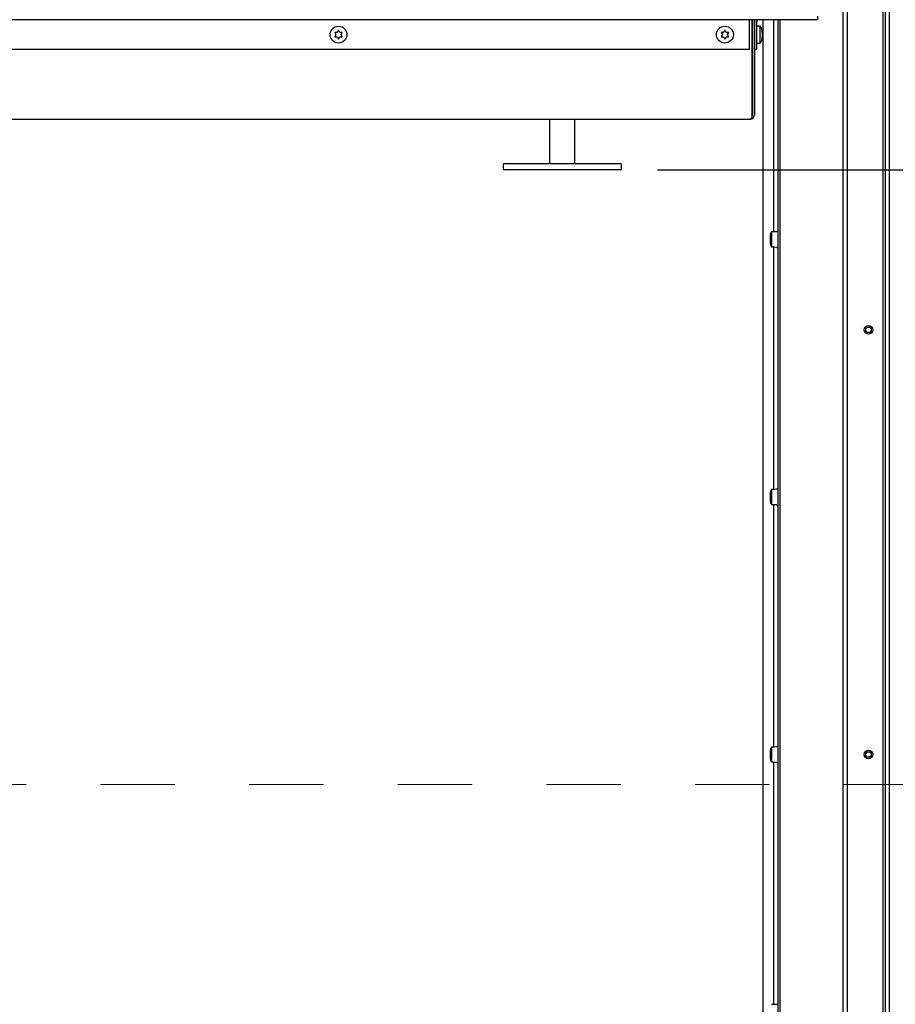
# Paper-space layout 'Sheet2' of a CAD drawing. Units: inches. Extents: x -0.4 to 10.8, y 0.2 to 8.4.
# Drawn here: x 2.8 to 4, y 6.3 to 7.6 of the extents above; entities that cross this region are included whole.
import ezdxf

# ---------------------------------------------------------------- set-up
doc = ezdxf.new("R2010")
doc.units = ezdxf.units.IN
doc.header["$MEASUREMENT"] = 0
doc.linetypes.add('HIDDEN', pattern=[0.075, 0.05, -0.025])
doc.layers.add('FORMAT', color=7, linetype='Continuous')
doc.styles.add('SLDTEXTSTYLE0', font='TXT', dxfattribs={"width": 0.605})
doc.dimstyles.new('SLDDIMSTYLE6', dxfattribs={"dimtxt": 0.101115, "dimasz": 0.13, "dimexe": 0, "dimexo": 0.0625, "dimgap": 0.025279, "dimtad": 0, "dimtih": 1, "dimtoh": 1, "dimlfac": 22, "dimrnd": 1e-09, "dimzin": 4, "dimdsep": 46, "dimlunit": 5, "dimtxsty": 'SLDTEXTSTYLE0', "dimsah": 1, "dimcen": 0.09, "dimadec": 0, "dimazin": 1, "dimtfac": 1, "dimtofl": 0, "dimtmove": 0, "dimatfit": 3, "dimfxl": 0, "dimfrac": 2, "dimtolj": 1, "dimtzin": 12, "dimarcsym": 0})

# ---------------------------------------------------------------- blocks, each defined once
blk = doc.blocks.new('_D_9')
at = {"layer": 'FORMAT'}
for p, q in [((3.6746, 7.3732), (4.9575, 7.3732)), ((4.8325, 7.3732), (4.8325, 6.7452)), ((4.8325, 5.496), (4.8325, 6.124)), ((3.8657, 5.496), (4.9575, 5.496))]:
    blk.add_line(p, q, dxfattribs=at)
for points in [[(4.8325, 7.3732), (4.8125, 7.2432), (4.8525, 7.2432)], [(4.8325, 5.496), (4.8525, 5.626), (4.8125, 5.626)]]:
    blk.add_solid(points, dxfattribs=at)
at = {"layer": 'FORMAT', "attachment_point": 1, "style": 'SLDTEXTSTYLE0'}
for s, insert, char_height in [('"', (4.9814, 6.7242), 0.1042), ('41.30', (4.6342, 6.7242), 0.10417), ('CLEAR', (4.601, 6.5689), 0.10417), ('OPENING', (4.5122, 6.4136), 0.10417), ('WIDTH', (4.6048, 6.2583), 0.10417)]:
    blk.add_mtext(s, dxfattribs=dict(at, insert=insert, char_height=char_height))

psp = doc.layouts.new('Sheet2')

# ---------------------------------------------------------------- linework, layer by layer
at = {"color": 7, "linetype": 'Continuous', "lineweight": 25}
for p, q in [((3.97833041, 5.3539889), (3.97833041, 7.83978435)), ((3.98117132, 5.33126163), (3.98117132, 7.84262526)), ((3.98685314, 5.32557981), (3.98685314, 7.84830708)), ((3.92435314, 5.38807981), (3.92435314, 7.76450254)), ((3.93003496, 5.38239799), (3.93003496, 7.76450254)), ((3.89026223, 7.57487072), (1.57208041, 7.57487072)), ((3.79837587, 7.57273435), (3.79837587, 7.57487072)), ((3.80203173, 7.44687072), (3.80203173, 7.57487072)), ((3.80219405, 7.57471163), (3.80219182, 7.57487072)), ((3.80219405, 7.57471163), (3.80219405, 7.51789344)), ((3.80235314, 7.57487072), (3.80235314, 7.44687072)), ((3.80503496, 7.57487072), (3.80503496, 7.44687072)), ((3.81639859, 7.57487072), (3.81639859, 5.50439799)), ((3.83060314, 7.57487072), (3.83060314, 7.2901249)), ((3.83628496, 7.57487072), (3.83628496, 7.29049551)), ((3.83644405, 7.57487072), (3.83644405, 5.48280708)), ((3.83912587, 7.57487072), (3.83912587, 6.58694344)), ((3.89026223, 7.57487072), (3.89026223, 7.57989344)), ((3.79837587, 7.53509799), (3.79837587, 7.57273435)), ((3.80792132, 7.57273435), (3.80792132, 7.53509799)), ((3.81292132, 7.56634799), (3.80792132, 7.56634799)), ((3.81292132, 7.55498435), (3.81292132, 7.56634799)), ((3.24026223, 7.55793671), (3.24196678, 7.55498435)), ((3.24196678, 7.55498435), (3.24026223, 7.55203199)), ((3.24537587, 7.56088907), (3.24367132, 7.55793671)), ((3.24367132, 7.55203199), (3.24537587, 7.54907964)), ((3.24708041, 7.55793671), (3.24537587, 7.56088907)), ((3.24537587, 7.54907964), (3.24708041, 7.55203199)), ((3.24878496, 7.55498435), (3.2504895, 7.55793671)), ((3.2504895, 7.55203199), (3.24878496, 7.55498435)), ((3.76014859, 7.55793671), (3.76185314, 7.55498435)), ((3.76185314, 7.55498435), (3.76014859, 7.55203199)), ((3.76526223, 7.56088907), (3.76355768, 7.55793671)), ((3.76355768, 7.55203199), (3.76526223, 7.54907964)), ((3.76696678, 7.55793671), (3.76526223, 7.56088907)), ((3.76526223, 7.54907964), (3.76696678, 7.55203199)), ((3.76867132, 7.55498435), (3.77037587, 7.55793671)), ((3.77037587, 7.55203199), (3.76867132, 7.55498435)), ((3.80235314, 7.56066617), (3.80219405, 7.56066617)), ((3.80219405, 7.54930254), (3.80235314, 7.54930254)), ((3.81292132, 7.54362072), (3.81292132, 7.55498435)), ((3.81560945, 7.55839344), (3.81524427, 7.56009799)), ((3.81560945, 7.5566889), (3.81524427, 7.55498435)), ((3.81524427, 7.55498435), (3.81560945, 7.55327981)), ((3.81524427, 7.54987072), (3.81560945, 7.55157526)), ((3.79837587, 7.53509799), (1.65260314, 7.53509799)), ((3.80792132, 7.53509799), (3.80503496, 7.53509799)), ((3.80792132, 7.54362072), (3.81292132, 7.54362072)), ((3.80219405, 7.50652981), (3.80219405, 7.44971163)), ((1.65146678, 7.44134799), (3.79951223, 7.44134799)), ((3.52946678, 7.44134799), (3.52946678, 7.3816889)), ((3.56355768, 7.3816889), (3.56355768, 7.44134799)), ((3.46696678, 7.38026844), (3.46696678, 7.37458663)), ((3.46838723, 7.3816889), (3.48354551, 7.3816889)), ((3.48354551, 7.3816889), (3.537726, 7.3816889)), ((3.537726, 7.3816889), (3.55529846, 7.3816889)), ((3.55529846, 7.3816889), (3.60947895, 7.3816889)), ((3.60947895, 7.3816889), (3.62463723, 7.3816889)), ((3.62605768, 7.37458663), (3.62605768, 7.38026844)), ((3.48354551, 7.37316617), (3.46838723, 7.37316617)), ((3.537726, 7.37316617), (3.48354551, 7.37316617)), ((3.55529846, 7.37316617), (3.537726, 7.37316617)), ((3.60947895, 7.37316617), (3.55529846, 7.37316617)), ((3.62463723, 7.37316617), (3.60947895, 7.37316617)), ((3.82670394, 7.27323562), (3.82670394, 7.28600802)), ((3.8275909, 7.28883811), (3.82801461, 7.2889465)), ((3.82809684, 7.28896753), (3.82801461, 7.2889465)), ((3.82809684, 7.29003525), (3.82809684, 7.26920839)), ((3.8321423, 7.29015456), (3.83508041, 7.29041161)), ((3.82801461, 7.27029714), (3.8275909, 7.27040552)), ((3.82801461, 7.27029714), (3.82809684, 7.2702761)), ((3.83060314, 7.26911874), (3.83060314, 6.94375096)), ((3.83508041, 7.26883203), (3.8321423, 7.26908908)), ((3.83628496, 7.26874813), (3.83628496, 6.94412157)), ((3.82670394, 6.92686168), (3.82670394, 6.93963408)), ((3.8275909, 6.94246417), (3.82801461, 6.94257256)), ((3.82809684, 6.94259359), (3.82801461, 6.94257256)), ((3.82809684, 6.94366131), (3.82809684, 6.92283445)), ((3.8321423, 6.94378062), (3.83508041, 6.94403767)), ((3.82801461, 6.9239232), (3.8275909, 6.92403159)), ((3.82801461, 6.9239232), (3.82809684, 6.92390217)), ((3.83060314, 6.9227448), (3.83060314, 6.59737702)), ((3.83508041, 6.92245809), (3.8321423, 6.92271514)), ((3.83628496, 6.92237419), (3.83628496, 6.59774763)), ((3.8275909, 6.59609024), (3.82801461, 6.59619862)), ((3.82809684, 6.59621966), (3.82801461, 6.59619862)), ((3.82809684, 6.59728737), (3.82809684, 6.57646051)), ((3.8321423, 6.59740668), (3.83508041, 6.59766373)), ((3.82670394, 6.58048774), (3.82670394, 6.59326014)), ((3.83912587, 6.58694344), (3.83912587, 5.47330708)), ((3.82801461, 6.57754926), (3.8275909, 6.57765765)), ((3.82801461, 6.57754926), (3.82809684, 6.57752823)), ((3.83060314, 6.57637086), (3.83060314, 6.25100309)), ((3.83508041, 6.57608415), (3.8321423, 6.5763412)), ((3.83628496, 6.57600025), (3.83628496, 6.25137369)), ((3.8321423, 6.25103274), (3.83508041, 6.25128979))]:
    psp.add_line(p, q, dxfattribs=at)
at = {"color": 7, "linetype": 'HIDDEN', "lineweight": 18}
psp.add_line((5.82530219, 6.54673809), (-0.33912208, 6.54673809), dxfattribs=at)
at = {"color": 7, "linetype": 'Continuous', "lineweight": 25, "flags": 128}
for points in [[(3.80203173, 7.51654503), (3.80208487, 7.51678498), (3.80219405, 7.51789344)], [(3.80219405, 7.50652981), (3.80208487, 7.50763828), (3.80203173, 7.50787822)], [(3.80203173, 7.44836322), (3.80208487, 7.44860316), (3.80219405, 7.44971163)]]:
    psp.add_lwpolyline(points, dxfattribs=at)
at = {"color": 7, "linetype": 'Continuous', "lineweight": 25}
for centre, radius in [((3.24537587, 7.55498435), 0.01136364), ((3.76526223, 7.55498435), 0.01136364), ((3.95844405, 7.15796617), 0.00568182), ((3.95844405, 7.15796617), 0.00371358), ((3.95844405, 6.58694344), 0.00568182), ((3.95844405, 6.58694344), 0.00371358)]:
    psp.add_circle(centre, radius, dxfattribs=at)
for centre, radius, start, end in [((3.81005768, 7.57273435), 0.00502273, 154.82785391, 180), ((3.81005768, 7.57273435), 0.00213636, 90, 180), ((3.79913344, 7.55725708), 0.01651515, 3.92227243, 33.39848847), ((3.79913344, 7.55271163), 0.01651515, 326.60151153, 356.07846173), ((3.79951223, 7.44687072), 0.00552273, 270, 0), ((3.79951223, 7.44687072), 0.00284091, 328.72065508, 0), ((3.46838723, 7.38026844), 0.00142045, 90, 180), ((3.62463723, 7.38026844), 0.00142045, 0, 90), ((3.46838723, 7.37458663), 0.00142045, 180, 270), ((3.62463723, 7.37458663), 0.00142045, 270, 0), ((3.82989403, 7.28656227), 0.00323788, 135.34132098, 189.85630882), ((3.82989403, 7.27268137), 0.00323788, 170.14369118, 224.65867902), ((3.82989403, 6.94018833), 0.00323788, 135.34132098, 189.85630882), ((3.82989403, 6.92630743), 0.00323788, 170.14369118, 224.65867902), ((3.82989403, 6.59381439), 0.00323788, 135.34132098, 189.85630882), ((3.82989403, 6.57993349), 0.00323788, 170.14369118, 224.65867902)]:
    psp.add_arc(centre, radius, start, end, dxfattribs=at)
psp.add_ellipse((3.79951223, 7.44687072), major_axis=(0, 0.00552273), ratio=0.4562052032, start_param=3.1415926536, end_param=4.7123889804, dxfattribs=at)
for points, knots in [([(3.24367132, 7.55793671), (3.24305712, 7.55793671), (3.24191333, 7.55793671), (3.24078477, 7.55793671), (3.24026223, 7.55793671)], [0, 0, 0, 0, 0.5369846307, 1, 1, 1, 1]), ([(3.24026223, 7.55203199), (3.24078477, 7.55203199), (3.24191333, 7.55203199), (3.24305712, 7.55203199), (3.24367132, 7.55203199)], [0, 0, 0, 0, 0.4630153693, 1, 1, 1, 1]), ([(3.2504895, 7.55793671), (3.24996696, 7.55793671), (3.2488384, 7.55793671), (3.24769461, 7.55793671), (3.24708041, 7.55793671)], [0, 0, 0, 0, 0.4630153693, 1, 1, 1, 1]), ([(3.24708041, 7.55203199), (3.24769461, 7.55203199), (3.2488384, 7.55203199), (3.24996696, 7.55203199), (3.2504895, 7.55203199)], [0, 0, 0, 0, 0.5369846307, 1, 1, 1, 1]), ([(3.76355768, 7.55793671), (3.76294349, 7.55793671), (3.76179969, 7.55793671), (3.76067113, 7.55793671), (3.76014859, 7.55793671)], [0, 0, 0, 0, 0.5369846307, 1, 1, 1, 1]), ([(3.76014859, 7.55203199), (3.76067113, 7.55203199), (3.76179969, 7.55203199), (3.76294349, 7.55203199), (3.76355768, 7.55203199)], [0, 0, 0, 0, 0.4630153693, 1, 1, 1, 1]), ([(3.77037587, 7.55793671), (3.76985333, 7.55793671), (3.76872477, 7.55793671), (3.76758097, 7.55793671), (3.76696678, 7.55793671)], [0, 0, 0, 0, 0.4630153693, 1, 1, 1, 1]), ([(3.76696678, 7.55203199), (3.76758097, 7.55203199), (3.76872477, 7.55203199), (3.76985333, 7.55203199), (3.77037587, 7.55203199)], [0, 0, 0, 0, 0.5369846307, 1, 1, 1, 1]), ([(3.81524427, 7.56009799), (3.81533344, 7.55957545), (3.81552602, 7.55844689), (3.8155803, 7.5573031), (3.81560945, 7.5566889)], [0, 0, 0, 0, 0.4630153693, 1, 1, 1, 1]), ([(3.81560945, 7.55327981), (3.8155803, 7.55266561), (3.81552602, 7.55152182), (3.81533344, 7.55039326), (3.81524427, 7.54987072)], [0, 0, 0, 0, 0.5369846307, 1, 1, 1, 1])]:
    psp.add_open_spline(points, degree=3, knots=knots, dxfattribs=at)
for points in [[(3.82809684, 7.29003525), (3.82815765, 7.29004519), (3.82827927, 7.29006508), (3.82921478, 7.2900949), (3.83055199, 7.29012473), (3.83161219, 7.29014461), (3.8321423, 7.29015456)], [(3.83644405, 7.29053091), (3.83642355, 7.29052097), (3.83638256, 7.29050108), (3.83606722, 7.29047126), (3.83561647, 7.29044143), (3.8352591, 7.29042155), (3.83508041, 7.29041161)], [(3.8321423, 7.26908908), (3.83161219, 7.26909902), (3.83055199, 7.26911891), (3.82921478, 7.26914873), (3.82827927, 7.26917856), (3.82815765, 7.26919844), (3.82809684, 7.26920839)], [(3.83508041, 7.26883203), (3.8352591, 7.26882209), (3.83561647, 7.26880221), (3.83606722, 7.26877238), (3.83638256, 7.26874255), (3.83642355, 7.26872267), (3.83644405, 7.26871273)], [(3.82809684, 6.94366131), (3.82815765, 6.94367126), (3.82827927, 6.94369114), (3.82921478, 6.94372097), (3.83055199, 6.94375079), (3.83161219, 6.94377067), (3.8321423, 6.94378062)], [(3.83644405, 6.94415697), (3.83642355, 6.94414703), (3.83638256, 6.94412715), (3.83606722, 6.94409732), (3.83561647, 6.94406749), (3.8352591, 6.94404761), (3.83508041, 6.94403767)], [(3.8321423, 6.92271514), (3.83161219, 6.92272509), (3.83055199, 6.92274497), (3.82921478, 6.92277479), (3.82827927, 6.92280462), (3.82815765, 6.9228245), (3.82809684, 6.92283445)], [(3.83508041, 6.92245809), (3.8352591, 6.92244815), (3.83561647, 6.92242827), (3.83606722, 6.92239844), (3.83638256, 6.92236861), (3.83642355, 6.92234873), (3.83644405, 6.92233879)], [(3.82809684, 6.59728737), (3.82815765, 6.59729732), (3.82827927, 6.5973172), (3.82921478, 6.59734703), (3.83055199, 6.59737685), (3.83161219, 6.59739674), (3.8321423, 6.59740668)], [(3.83644405, 6.59778303), (3.83642355, 6.59777309), (3.83638256, 6.59775321), (3.83606722, 6.59772338), (3.83561647, 6.59769355), (3.8352591, 6.59767367), (3.83508041, 6.59766373)], [(3.8321423, 6.5763412), (3.83161219, 6.57635115), (3.83055199, 6.57637103), (3.82921478, 6.57640086), (3.82827927, 6.57643068), (3.82815765, 6.57645057), (3.82809684, 6.57646051)], [(3.83508041, 6.57608415), (3.8352591, 6.57607421), (3.83561647, 6.57605433), (3.83606722, 6.5760245), (3.83638256, 6.57599468), (3.83642355, 6.57597479), (3.83644405, 6.57596485)], [(3.82809684, 6.25091344), (3.82815765, 6.25092338), (3.82827927, 6.25094326), (3.82921478, 6.25097309), (3.83055199, 6.25100291), (3.83161219, 6.2510228), (3.8321423, 6.25103274)], [(3.83644405, 6.25140909), (3.83642355, 6.25139915), (3.83638256, 6.25137927), (3.83606722, 6.25134944), (3.83561647, 6.25131962), (3.8352591, 6.25129973), (3.83508041, 6.25128979)]]:
    psp.add_open_spline(points, degree=3, dxfattribs=at)

# ---------------------------------------------------------------- dimensions: what is measured, and where the dimension line sits
at = {"layer": 'FORMAT'}
dim = psp.add_linear_dim(base=(4.83245622, 5.49603435), p1=(3.62463723, 7.37316617), p2=(3.81574778, 5.49603435), angle=90, text='<>"\\PCLEAR\\POPENING\\PWIDTH', dimstyle='SLDDIMSTYLE6', dxfattribs=at)
dim.commit()
dim.dimension.update_dxf_attribs({"geometry": '_D_9', "text_midpoint": (4.83245622, 6.43460026), "dimtype": 160})

doc.saveas('drawing.dxf')
